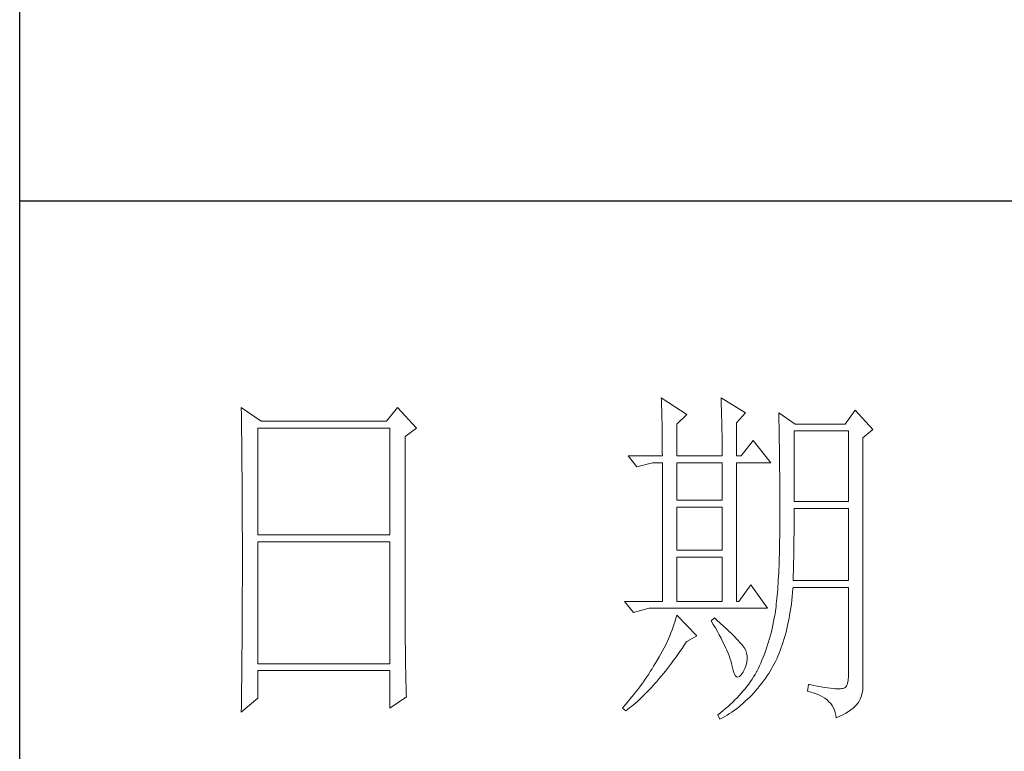
# Model space of a CAD drawing. Units: millimetres. Extents: x 35104 to 39459, y -6973 to 33068.
# Drawn here: x 39020 to 39180, y 13283 to 13401 of the extents above; entities that cross this region are included whole.
import ezdxf

# ---------------------------------------------------------------- set-up
doc = ezdxf.new("R2010")
doc.units = ezdxf.units.MM
doc.layers.add('轮廓线', color=7, linetype='Continuous', lineweight=25)

# ---------------------------------------------------------------- blocks, each defined once
blk = doc.blocks.new('A3')
for p, q in [((3400.05, -1395), (3400.05, 1395)), ((3750, -909.93), (3400.05, -909.93))]:
    blk.add_line(p, q)
at = {"layer": '轮廓线', "color": 7, "lineweight": 0}
for p, q in [((3490.07, -937.5), (3490.09, -937.89)), ((3493.65, -939.83), (3490.07, -937.5)), ((3490.09, -937.89), (3490.11, -938.3)), ((3498.47, -937.5), (3498.48, -938.04)), ((3501.89, -939.63), (3498.47, -937.5)), ((3498.48, -938.04), (3498.5, -938.58)), ((3431.15, -938.86), (3431.16, -939.92)), ((3433.94, -940.8), (3431.15, -938.86)), ((3453.07, -938.86), (3451.51, -940.8)), ((3455.71, -941.77), (3453.07, -938.86)), ((3490.11, -938.3), (3490.12, -938.72)), ((3490.12, -938.72), (3490.14, -939.15)), ((3490.14, -939.15), (3490.15, -939.59)), ((3498.5, -938.58), (3498.52, -939.11)), ((3498.52, -939.11), (3498.53, -939.64)), ((3517.28, -939.25), (3515.88, -941.19)), ((3519.77, -941.97), (3517.28, -939.25)), ((3431.16, -939.92), (3431.17, -940.45)), ((3431.17, -940.45), (3431.18, -941.51)), ((3451.51, -940.8), (3433.94, -940.8)), ((3490.15, -939.59), (3490.16, -940.04)), ((3490.16, -940.04), (3490.17, -940.5)), ((3490.17, -940.5), (3490.18, -940.97)), ((3492.25, -941.19), (3493.65, -939.83)), ((3498.53, -939.64), (3498.55, -940.16)), ((3498.55, -940.16), (3498.56, -940.66)), ((3498.56, -940.66), (3498.57, -941.16)), ((3500.64, -941), (3501.89, -939.63)), ((3506.55, -939.63), (3506.56, -939.96)), ((3508.88, -941.19), (3506.55, -939.63)), ((3506.56, -939.96), (3506.57, -940.29)), ((3506.57, -940.29), (3506.58, -940.64)), ((3506.58, -940.64), (3506.59, -940.99)), ((3431.18, -941.51), (3431.18, -942.03)), ((3431.18, -942.03), (3431.19, -942.55)), ((3433.48, -956.74), (3433.48, -941.77)), ((3433.48, -941.77), (3451.98, -941.77)), ((3451.98, -941.77), (3451.98, -956.74)), ((3454.16, -942.94), (3455.71, -941.77)), ((3490.18, -940.97), (3490.19, -941.46)), ((3490.19, -941.46), (3490.2, -941.95)), ((3490.2, -941.95), (3490.21, -942.45)), ((3492.25, -945.66), (3492.25, -941.19)), ((3498.57, -941.16), (3498.58, -941.65)), ((3498.58, -941.65), (3498.59, -942.13)), ((3498.59, -942.13), (3498.6, -942.61)), ((3500.64, -945.66), (3500.64, -941)), ((3506.59, -940.99), (3506.6, -941.36)), ((3506.6, -941.36), (3506.61, -941.74)), ((3506.61, -941.74), (3506.61, -942.12)), ((3506.61, -942.12), (3506.62, -942.52)), ((3508.73, -952.08), (3508.73, -942.16)), ((3508.73, -942.16), (3516.35, -942.16)), ((3515.88, -941.19), (3508.88, -941.19)), ((3516.35, -942.16), (3516.35, -952.08)), ((3518.37, -943.13), (3519.77, -941.97)), ((3431.19, -942.55), (3431.2, -943.07)), ((3431.2, -943.07), (3431.21, -944.1)), ((3454.16, -969.89), (3454.16, -942.94)), ((3490.21, -942.45), (3490.21, -942.97)), ((3490.21, -942.97), (3490.22, -943.5)), ((3490.22, -943.5), (3490.22, -944.04)), ((3498.6, -942.61), (3498.6, -943.08)), ((3498.6, -943.08), (3498.61, -943.53)), ((3498.61, -943.53), (3498.61, -943.98)), ((3502.97, -943.52), (3501.27, -945.66)), ((3505.46, -946.64), (3502.97, -943.52)), ((3506.62, -942.52), (3506.63, -942.93)), ((3506.63, -942.93), (3506.64, -943.35)), ((3506.64, -943.35), (3506.64, -943.78)), ((3518.37, -978.13), (3518.37, -943.13)), ((3431.21, -944.1), (3431.21, -944.61)), ((3431.21, -944.61), (3431.22, -945.12)), ((3490.22, -944.04), (3490.22, -944.59)), ((3490.22, -944.59), (3490.22, -945.15)), ((3498.61, -943.98), (3498.62, -944.42)), ((3498.62, -944.42), (3498.62, -944.86)), ((3498.62, -944.86), (3498.62, -945.66)), ((3506.64, -943.78), (3506.65, -944.23)), ((3506.65, -944.23), (3506.66, -944.68)), ((3506.66, -944.68), (3506.66, -945.15)), ((3431.22, -945.12), (3431.22, -945.62)), ((3431.22, -945.62), (3431.23, -946.13)), ((3431.23, -946.13), (3431.23, -946.63)), ((3485.41, -945.66), (3486.65, -947.22)), ((3485.41, -945.66), (3490.23, -945.66)), ((3490.22, -945.15), (3490.23, -945.66)), ((3492.25, -945.66), (3498.62, -945.66)), ((3500.64, -945.66), (3501.27, -945.66)), ((3506.66, -945.15), (3506.67, -945.62)), ((3506.67, -945.62), (3506.67, -946.1)), ((3506.67, -946.1), (3506.68, -946.6)), ((3431.23, -946.63), (3431.24, -947.13)), ((3431.24, -947.13), (3431.24, -947.62)), ((3431.24, -947.62), (3431.25, -948.12)), ((3486.65, -947.22), (3488.83, -946.64)), ((3488.83, -946.64), (3490.23, -946.64)), ((3490.23, -946.64), (3490.23, -966.08)), ((3492.25, -951.88), (3492.25, -946.64)), ((3492.25, -946.64), (3498.62, -946.64)), ((3498.62, -946.64), (3498.62, -951.88)), ((3500.64, -966.08), (3500.64, -946.64)), ((3500.64, -946.64), (3505.46, -946.64)), ((3506.68, -946.6), (3506.68, -947.11)), ((3506.68, -947.11), (3506.68, -947.63)), ((3506.68, -947.63), (3506.69, -948.15)), ((3431.25, -948.12), (3431.25, -948.61)), ((3431.25, -948.61), (3431.25, -949.1)), ((3431.25, -949.1), (3431.26, -949.59)), ((3506.69, -948.15), (3506.69, -948.7)), ((3506.69, -948.7), (3506.69, -949.24)), ((3431.26, -949.59), (3431.26, -950.07)), ((3431.26, -950.07), (3431.27, -950.56)), ((3506.69, -949.24), (3506.7, -949.81)), ((3506.7, -949.81), (3506.7, -950.38)), ((3506.7, -950.38), (3506.7, -950.96)), ((3431.27, -950.56), (3431.27, -951.04)), ((3431.27, -951.04), (3431.27, -951.51)), ((3431.27, -951.51), (3431.28, -952.46)), ((3498.62, -951.88), (3492.25, -951.88)), ((3506.7, -950.96), (3506.7, -951.55)), ((3506.7, -951.55), (3506.7, -952.16)), ((3431.28, -952.46), (3431.28, -952.93)), ((3431.28, -952.93), (3431.28, -953.4)), ((3492.25, -958.88), (3492.25, -952.85)), ((3492.25, -952.85), (3498.62, -952.85)), ((3498.62, -952.85), (3498.62, -958.88)), ((3506.7, -952.16), (3506.71, -952.77)), ((3506.71, -952.77), (3506.71, -955.08)), ((3516.35, -952.08), (3508.73, -952.08)), ((3508.73, -954.08), (3508.73, -953.05)), ((3508.73, -953.05), (3516.35, -953.05)), ((3516.35, -953.05), (3516.35, -963.16)), ((3431.28, -953.4), (3431.28, -953.86)), ((3431.28, -953.86), (3431.29, -954.33)), ((3431.29, -954.33), (3431.29, -954.79)), ((3508.72, -954.6), (3508.73, -954.08)), ((3508.72, -955.13), (3508.72, -954.6)), ((3431.29, -954.79), (3431.29, -955.25)), ((3431.29, -955.25), (3431.29, -955.7)), ((3431.29, -955.7), (3431.29, -956.16)), ((3506.71, -955.08), (3506.7, -955.74)), ((3506.7, -955.74), (3506.7, -956.39)), ((3508.71, -956.15), (3508.72, -955.64)), ((3508.72, -955.64), (3508.72, -955.13)), ((3431.29, -956.16), (3431.3, -956.61)), ((3431.3, -956.61), (3431.3, -957.51)), ((3451.98, -956.74), (3433.48, -956.74)), ((3506.69, -957.02), (3506.68, -957.64)), ((3506.7, -956.39), (3506.69, -957.02)), ((3508.7, -957.15), (3508.71, -956.66)), ((3508.7, -957.65), (3508.7, -957.15)), ((3508.71, -956.66), (3508.71, -956.15)), ((3431.3, -957.51), (3431.3, -957.95)), ((3431.3, -957.95), (3431.3, -962.46)), ((3433.48, -974.83), (3433.48, -957.72)), ((3433.48, -957.72), (3451.98, -957.72)), ((3451.98, -957.72), (3451.98, -974.83)), ((3506.67, -958.25), (3506.66, -958.84)), ((3506.68, -957.64), (3506.67, -958.25)), ((3508.68, -959.1), (3508.69, -958.62)), ((3508.69, -958.14), (3508.7, -957.65)), ((3508.69, -958.62), (3508.69, -958.14)), ((3498.62, -958.88), (3492.25, -958.88)), ((3492.25, -966.08), (3492.25, -959.86)), ((3492.25, -959.86), (3498.62, -959.86)), ((3498.62, -959.86), (3498.62, -966.08)), ((3506.63, -959.98), (3506.62, -960.53)), ((3506.65, -959.42), (3506.63, -959.98)), ((3506.66, -958.84), (3506.65, -959.42)), ((3508.65, -960.5), (3508.66, -960.04)), ((3508.66, -960.04), (3508.67, -959.57)), ((3508.67, -959.57), (3508.68, -959.1)), ((3506.6, -961.07), (3506.58, -961.59)), ((3506.62, -960.53), (3506.6, -961.07)), ((3508.61, -961.85), (3508.63, -961.41)), ((3508.63, -961.41), (3508.64, -960.96)), ((3508.64, -960.96), (3508.65, -960.5)), ((3431.3, -962.46), (3431.3, -962.92)), ((3431.3, -962.92), (3431.3, -963.82)), ((3506.53, -962.59), (3506.5, -963.07)), ((3506.55, -962.1), (3506.53, -962.59)), ((3506.58, -961.59), (3506.55, -962.1)), ((3508.57, -963.16), (3508.59, -962.73)), ((3508.59, -962.73), (3508.6, -962.3)), ((3508.6, -962.3), (3508.61, -961.85)), ((3431.3, -963.82), (3431.29, -964.28)), ((3431.29, -964.28), (3431.29, -964.74)), ((3502.66, -963.74), (3500.95, -966.08)), ((3505, -967.05), (3502.66, -963.74)), ((3506.44, -964), (3506.41, -964.43)), ((3506.47, -963.54), (3506.44, -964)), ((3506.5, -963.07), (3506.47, -963.54)), ((3508.51, -964.83), (3508.56, -964.26)), ((3508.56, -964.26), (3508.57, -964.13)), ((3516.35, -963.16), (3508.57, -963.16)), ((3508.57, -964.13), (3516.35, -964.13)), ((3516.35, -964.13), (3516.35, -976.58)), ((3431.29, -965.66), (3431.28, -966.59)), ((3431.29, -964.74), (3431.29, -965.2)), ((3431.29, -965.2), (3431.29, -965.66)), ((3506.3, -965.67), (3506.26, -966.06)), ((3506.34, -965.28), (3506.3, -965.67)), ((3506.38, -964.86), (3506.34, -965.28)), ((3506.41, -964.43), (3506.38, -964.86)), ((3508.39, -965.93), (3508.46, -965.38)), ((3508.46, -965.38), (3508.51, -964.83)), ((3431.28, -966.59), (3431.28, -967.06)), ((3431.28, -967.06), (3431.28, -967.53)), ((3484.94, -966.08), (3486.19, -967.63)), ((3484.94, -966.08), (3490.23, -966.08)), ((3486.19, -967.63), (3488.36, -967.05)), ((3488.36, -967.05), (3505, -967.05)), ((3492.25, -966.08), (3498.62, -966.08)), ((3506.18, -966.79), (3506.14, -967.13)), ((3506.22, -966.43), (3506.18, -966.79)), ((3506.26, -966.06), (3506.22, -966.43)), ((3508.17, -967.51), (3508.25, -966.99)), ((3508.25, -966.99), (3508.33, -966.46)), ((3508.33, -966.46), (3508.39, -965.93)), ((3431.28, -968.47), (3431.27, -969.43)), ((3431.28, -967.53), (3431.28, -968.47)), ((3492.14, -968.43), (3492.02, -968.84)), ((3492.25, -968.02), (3492.14, -968.43)), ((3495.05, -970.94), (3492.25, -968.02)), ((3497.53, -968.41), (3497.07, -968.8)), ((3497.87, -968.71), (3497.53, -968.41)), ((3505.93, -968.41), (3505.83, -968.91)), ((3505.94, -968.37), (3505.93, -968.41)), ((3505.99, -968.08), (3505.94, -968.37)), ((3506.04, -967.78), (3505.99, -968.08)), ((3506.09, -967.46), (3506.04, -967.78)), ((3506.14, -967.13), (3506.09, -967.46)), ((3508, -968.51), (3508.09, -968.02)), ((3508.09, -968.02), (3508.17, -967.51)), ((3431.27, -969.43), (3431.27, -969.91)), ((3491.76, -969.66), (3491.6, -970.08)), ((3491.89, -969.25), (3491.76, -969.66)), ((3492.02, -968.84), (3491.89, -969.25)), ((3497.07, -968.8), (3497.38, -969.32)), ((3497.38, -969.32), (3497.68, -969.82)), ((3497.68, -969.82), (3497.95, -970.32)), ((3498.35, -969.14), (3497.87, -968.71)), ((3498.79, -969.55), (3498.35, -969.14)), ((3499.21, -969.93), (3498.79, -969.55)), ((3505.73, -969.4), (3505.63, -969.88)), ((3505.83, -968.91), (3505.73, -969.4)), ((3507.69, -969.95), (3507.8, -969.48)), ((3507.8, -969.48), (3507.9, -969)), ((3507.9, -969), (3508, -968.51)), ((3431.27, -969.91), (3431.26, -970.87)), ((3431.26, -970.87), (3431.26, -971.36)), ((3454.16, -970.41), (3454.16, -969.89)), ((3454.16, -970.92), (3454.16, -970.41)), ((3454.16, -971.44), (3454.16, -970.92)), ((3491.27, -970.91), (3491.09, -971.33)), ((3491.44, -970.49), (3491.27, -970.91)), ((3491.6, -970.08), (3491.44, -970.49)), ((3493.65, -971.72), (3495.05, -970.94)), ((3497.95, -970.32), (3498.22, -970.79)), ((3498.22, -970.79), (3498.46, -971.25)), ((3498.46, -971.25), (3498.69, -971.7)), ((3499.6, -970.3), (3499.21, -969.93)), ((3499.96, -970.65), (3499.6, -970.3)), ((3500.29, -970.98), (3499.96, -970.65)), ((3500.59, -971.28), (3500.29, -970.98)), ((3505.4, -970.82), (3505.27, -971.29)), ((3505.52, -970.36), (3505.4, -970.82)), ((3505.63, -969.88), (3505.52, -970.36)), ((3507.33, -971.31), (3507.45, -970.86)), ((3507.45, -970.86), (3507.58, -970.41)), ((3507.58, -970.41), (3507.69, -969.95)), ((3431.25, -972.34), (3431.24, -973.32)), ((3431.26, -971.36), (3431.25, -971.85)), ((3431.25, -971.85), (3431.25, -972.34)), ((3454.16, -971.94), (3454.16, -971.44)), ((3454.17, -972.45), (3454.16, -971.94)), ((3454.17, -972.95), (3454.17, -972.45)), ((3490.48, -972.6), (3490.26, -973.03)), ((3490.7, -972.18), (3490.48, -972.6)), ((3490.9, -971.75), (3490.7, -972.18)), ((3491.09, -971.33), (3490.9, -971.75)), ((3492.99, -972.69), (3493.29, -972.25)), ((3493.29, -972.25), (3493.58, -971.81)), ((3493.58, -971.81), (3493.65, -971.72)), ((3498.69, -971.7), (3498.9, -972.13)), ((3498.9, -972.13), (3499.1, -972.55)), ((3499.1, -972.55), (3499.27, -972.95)), ((3500.86, -971.57), (3500.59, -971.28)), ((3501.1, -971.84), (3500.86, -971.57)), ((3501.32, -972.09), (3501.1, -971.84)), ((3501.5, -972.32), (3501.32, -972.09)), ((3501.66, -972.52), (3501.5, -972.32)), ((3501.79, -972.71), (3501.66, -972.52)), ((3505, -972.19), (3504.86, -972.64)), ((3505.14, -971.74), (3505, -972.19)), ((3505.27, -971.29), (3505.14, -971.74)), ((3506.76, -972.98), (3506.91, -972.57)), ((3506.91, -972.57), (3507.06, -972.16)), ((3507.06, -972.16), (3507.2, -971.74)), ((3507.2, -971.74), (3507.33, -971.31)), ((3431.24, -973.32), (3431.23, -973.82)), ((3431.23, -973.82), (3431.23, -974.32)), ((3454.18, -973.44), (3454.17, -972.95)), ((3454.19, -973.93), (3454.18, -973.44)), ((3454.19, -974.42), (3454.19, -973.93)), ((3489.78, -973.89), (3489.52, -974.32)), ((3490.02, -973.46), (3489.78, -973.89)), ((3490.26, -973.03), (3490.02, -973.46)), ((3491.81, -974.35), (3492.11, -973.95)), ((3492.11, -973.95), (3492.4, -973.54)), ((3492.4, -973.54), (3492.69, -973.12)), ((3492.69, -973.12), (3492.99, -972.69)), ((3499.27, -972.95), (3499.44, -973.34)), ((3499.44, -973.34), (3499.58, -973.71)), ((3499.58, -973.71), (3499.71, -974.07)), ((3501.89, -972.88), (3501.79, -972.71)), ((3501.92, -972.97), (3501.89, -972.88)), ((3502.05, -973.35), (3501.92, -972.97)), ((3502.12, -973.76), (3502.05, -973.35)), ((3502.13, -974.18), (3502.12, -973.76)), ((3504.38, -973.93), (3504.21, -974.34)), ((3504.55, -973.5), (3504.38, -973.93)), ((3504.7, -973.07), (3504.55, -973.5)), ((3504.86, -972.64), (3504.7, -973.07)), ((3506.28, -974.13), (3506.45, -973.76)), ((3506.45, -973.76), (3506.61, -973.37)), ((3506.61, -973.37), (3506.76, -972.98)), ((3431.23, -974.32), (3431.22, -975.32)), ((3431.22, -975.32), (3431.22, -975.82)), ((3451.98, -974.83), (3433.48, -974.83)), ((3454.2, -974.9), (3454.19, -974.42)), ((3454.21, -975.38), (3454.2, -974.9)), ((3454.22, -975.85), (3454.21, -975.38)), ((3489, -975.19), (3488.78, -975.56)), ((3489.23, -974.81), (3489, -975.19)), ((3489.45, -974.44), (3489.23, -974.81)), ((3489.52, -974.32), (3489.45, -974.44)), ((3490.94, -975.5), (3491.23, -975.13)), ((3491.23, -975.13), (3491.52, -974.74)), ((3491.52, -974.74), (3491.81, -974.35)), ((3499.71, -974.07), (3499.82, -974.42)), ((3499.82, -974.42), (3499.91, -974.75)), ((3499.91, -974.75), (3499.99, -975.06)), ((3499.99, -975.06), (3500.02, -975.21)), ((3500.02, -975.21), (3500.15, -975.78)), ((3501.8, -975.52), (3501.97, -975.05)), ((3501.97, -975.05), (3502.08, -974.61)), ((3502.08, -974.61), (3502.13, -974.18)), ((3503.85, -975.15), (3503.66, -975.55)), ((3504.03, -974.75), (3503.85, -975.15)), ((3504.21, -974.34), (3504.03, -974.75)), ((3505.55, -975.54), (3505.74, -975.2)), ((3505.74, -975.2), (3505.93, -974.86)), ((3505.93, -974.86), (3506.11, -974.5)), ((3506.11, -974.5), (3506.28, -974.13)), ((3431.22, -975.82), (3431.2, -976.84)), ((3433.48, -979.69), (3433.48, -975.8)), ((3433.48, -975.8), (3451.98, -975.8)), ((3451.98, -975.8), (3451.98, -981.05)), ((3454.23, -976.32), (3454.22, -975.85)), ((3454.24, -976.79), (3454.23, -976.32)), ((3488.06, -976.66), (3487.82, -977.02)), ((3488.31, -976.29), (3488.06, -976.66)), ((3488.54, -975.93), (3488.31, -976.29)), ((3488.78, -975.56), (3488.54, -975.93)), ((3489.79, -976.92), (3490.08, -976.58)), ((3490.08, -976.58), (3490.37, -976.23)), ((3490.37, -976.23), (3490.65, -975.87)), ((3490.65, -975.87), (3490.94, -975.5)), ((3500.15, -975.78), (3500.29, -976.21)), ((3500.29, -976.21), (3500.45, -976.5)), ((3500.45, -976.5), (3500.63, -976.67)), ((3500.63, -976.67), (3500.84, -976.71)), ((3500.84, -976.71), (3501.06, -976.61)), ((3501.06, -976.61), (3501.3, -976.38)), ((3501.3, -976.38), (3501.55, -976.03)), ((3501.55, -976.03), (3501.58, -975.99)), ((3501.58, -975.99), (3501.8, -975.52)), ((3503.03, -976.68), (3502.81, -977.02)), ((3503.24, -976.34), (3503.03, -976.68)), ((3503.44, -975.99), (3503.24, -976.34)), ((3503.47, -975.94), (3503.44, -975.99)), ((3503.66, -975.55), (3503.47, -975.94)), ((3504.73, -976.81), (3504.99, -976.42)), ((3504.99, -976.42), (3505.15, -976.19)), ((3505.15, -976.19), (3505.36, -975.87)), ((3505.36, -975.87), (3505.55, -975.54)), ((3516.35, -976.58), (3516.31, -977.16)), ((3431.2, -977.35), (3431.19, -977.86)), ((3431.19, -977.86), (3431.19, -978.37)), ((3431.2, -976.84), (3431.2, -977.35)), ((3454.25, -977.25), (3454.24, -976.79)), ((3454.27, -978.16), (3454.25, -977.25)), ((3487.05, -978.09), (3486.78, -978.45)), ((3487.31, -977.74), (3487.05, -978.09)), ((3487.57, -977.38), (3487.31, -977.74)), ((3487.82, -977.02), (3487.57, -977.38)), ((3488.66, -978.21), (3488.94, -977.9)), ((3488.94, -977.9), (3489.22, -977.58)), ((3489.22, -977.58), (3489.51, -977.26)), ((3489.51, -977.26), (3489.79, -976.92)), ((3502.1, -978.02), (3501.84, -978.34)), ((3502.35, -977.69), (3502.1, -978.02)), ((3502.58, -977.35), (3502.35, -977.69)), ((3502.81, -977.02), (3502.58, -977.35)), ((3503.63, -978.25), (3503.91, -977.9)), ((3503.91, -977.9), (3504.19, -977.55)), ((3504.19, -977.55), (3504.46, -977.18)), ((3504.46, -977.18), (3504.73, -976.81)), ((3510.75, -977.74), (3510.59, -978.71)), ((3510.87, -977.77), (3510.75, -977.74)), ((3511.46, -977.89), (3510.87, -977.77)), ((3512, -977.99), (3511.46, -977.89)), ((3512.51, -978.08), (3512, -977.99)), ((3512.99, -978.16), (3512.51, -978.08)), ((3516.07, -977.97), (3515.85, -978.2)), ((3516.22, -977.62), (3516.07, -977.97)), ((3516.31, -977.16), (3516.22, -977.62)), ((3518.35, -978.48), (3518.37, -978.13)), ((3431.19, -978.37), (3431.17, -979.93)), ((3451.98, -981.05), (3454.31, -979.49)), ((3454.3, -979.05), (3454.27, -978.16)), ((3454.31, -979.49), (3454.3, -979.05)), ((3485.96, -979.49), (3485.68, -979.83)), ((3486.24, -979.14), (3485.96, -979.49)), ((3486.51, -978.8), (3486.24, -979.14)), ((3486.78, -978.45), (3486.51, -978.8)), ((3487.27, -979.62), (3487.55, -979.35)), ((3487.55, -979.35), (3487.82, -979.08)), ((3487.82, -979.08), (3488.1, -978.8)), ((3488.1, -978.8), (3488.38, -978.51)), ((3488.38, -978.51), (3488.66, -978.21)), ((3501.01, -979.3), (3500.72, -979.61)), ((3501.3, -978.98), (3501.01, -979.3)), ((3501.58, -978.66), (3501.3, -978.98)), ((3501.84, -978.34), (3501.58, -978.66)), ((3502.17, -979.83), (3502.48, -979.53)), ((3502.48, -979.53), (3502.77, -979.23)), ((3502.77, -979.23), (3503.06, -978.91)), ((3503.06, -978.91), (3503.35, -978.58)), ((3503.35, -978.58), (3503.63, -978.25)), ((3510.59, -978.71), (3511.08, -978.83)), ((3511.08, -978.83), (3511.53, -978.96)), ((3511.53, -978.96), (3511.96, -979.12)), ((3511.96, -979.12), (3512.35, -979.29)), ((3512.35, -979.29), (3512.71, -979.48)), ((3512.71, -979.48), (3513.04, -979.69)), ((3513.42, -978.23), (3512.99, -978.16)), ((3513.82, -978.28), (3513.42, -978.23)), ((3514.18, -978.32), (3513.82, -978.28)), ((3514.5, -978.35), (3514.18, -978.32)), ((3514.79, -978.36), (3514.5, -978.35)), ((3515.03, -978.36), (3514.79, -978.36)), ((3515.24, -978.35), (3515.03, -978.36)), ((3515.41, -978.33), (3515.24, -978.35)), ((3515.57, -978.31), (3515.41, -978.33)), ((3515.85, -978.2), (3515.57, -978.31)), ((3517.98, -979.8), (3518.15, -979.34)), ((3518.15, -979.34), (3518.28, -978.9)), ((3518.28, -978.9), (3518.35, -978.48)), ((3431.15, -981.63), (3433.48, -979.69)), ((3431.17, -979.93), (3431.16, -980.97)), ((3484.81, -980.85), (3484.63, -981.05)), ((3485.1, -980.52), (3484.81, -980.85)), ((3485.39, -980.18), (3485.1, -980.52)), ((3485.68, -979.83), (3485.39, -980.18)), ((3485.63, -981.04), (3485.9, -980.82)), ((3485.9, -980.82), (3486.18, -980.6)), ((3486.18, -980.6), (3486.45, -980.36)), ((3486.45, -980.36), (3486.72, -980.13)), ((3486.72, -980.13), (3486.99, -979.88)), ((3486.99, -979.88), (3487.27, -979.62)), ((3499.45, -980.83), (3499.11, -981.13)), ((3499.78, -980.53), (3499.45, -980.83)), ((3500.1, -980.23), (3499.78, -980.53)), ((3500.42, -979.92), (3500.1, -980.23)), ((3500.72, -979.61), (3500.42, -979.92)), ((3500.63, -981.16), (3500.95, -980.91)), ((3500.95, -980.91), (3501.26, -980.65)), ((3501.26, -980.65), (3501.57, -980.39)), ((3501.57, -980.39), (3501.87, -980.11)), ((3501.87, -980.11), (3502.17, -979.83)), ((3513.04, -979.69), (3513.34, -979.92)), ((3513.34, -979.92), (3513.61, -980.17)), ((3513.61, -980.17), (3513.85, -980.43)), ((3513.85, -980.43), (3514.06, -980.72)), ((3514.06, -980.72), (3514.24, -981.03)), ((3516.98, -981.09), (3517.25, -980.85)), ((3517.25, -980.85), (3517.48, -980.61)), ((3517.48, -980.61), (3517.68, -980.37)), ((3517.68, -980.37), (3517.74, -980.27)), ((3517.74, -980.27), (3517.98, -979.8)), ((3431.16, -980.97), (3431.15, -981.5)), ((3431.15, -981.5), (3431.15, -981.63)), ((3484.63, -981.05), (3485.1, -981.44)), ((3485.1, -981.44), (3485.36, -981.24)), ((3485.36, -981.24), (3485.63, -981.04)), ((3498.03, -982), (3498, -982.02)), ((3498, -982.02), (3498.31, -982.6)), ((3498.4, -981.71), (3498.03, -982)), ((3498.76, -981.42), (3498.4, -981.71)), ((3498.65, -982.43), (3498.99, -982.24)), ((3499.11, -981.13), (3498.76, -981.42)), ((3498.99, -982.24), (3499.33, -982.04)), ((3499.33, -982.04), (3499.66, -981.84)), ((3499.66, -981.84), (3499.99, -981.62)), ((3499.99, -981.62), (3500.31, -981.39)), ((3500.31, -981.39), (3500.63, -981.16)), ((3514.24, -981.03), (3514.38, -981.36)), ((3514.38, -981.36), (3514.5, -981.7)), ((3514.5, -981.7), (3514.59, -982.06)), ((3514.59, -982.06), (3514.64, -982.41)), ((3514.64, -982.41), (3515.12, -982.2)), ((3515.12, -982.2), (3515.56, -981.99)), ((3515.56, -981.99), (3515.97, -981.77)), ((3515.97, -981.77), (3516.34, -981.55)), ((3516.34, -981.55), (3516.68, -981.32)), ((3516.68, -981.32), (3516.98, -981.09)), ((3498.31, -982.6), (3498.65, -982.43))]:
    blk.add_line(p, q, dxfattribs=at)
at = {"layer": '轮廓线', "color": 0, "linetype": 'ByBlock', "lineweight": 9}
blk.add_line((3500.64, -966.08), (3500.95, -966.08), dxfattribs=at)

msp = doc.modelspace()

# ---------------------------------------------------------------- block references
at = {"layer": '轮廓线', "color": 0, "linetype": 'ByBlock', "lineweight": -3, "xscale": 1.152000000000044, "yscale": 1.152000000000044, "zscale": 1.152000000000044}
msp.add_blockref('A3', (35103.64, 14420.24), dxfattribs=at)

doc.saveas('drawing.dxf')
